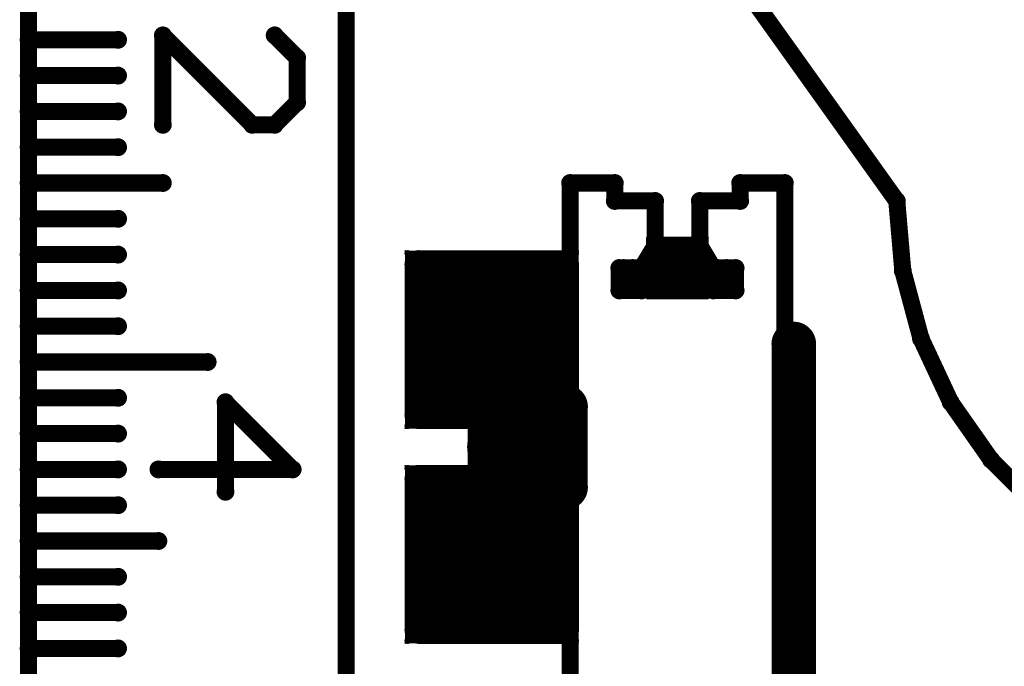
# Model space of a CAD drawing. Extents: x 6.1 to 21.7, y 7 to 15.
# Drawn here: x 18.4 to 19.3, y 8.7 to 9.2 of the extents above; entities that cross this region are included whole.
import ezdxf

# ---------------------------------------------------------------- set-up
doc = ezdxf.new("R2010")
doc.units = 0
doc.layers.get('0').update_dxf_attribs({"linetype": 'CONTINUOUS'})
doc.layers.add('K5clam4b', color=1, linetype='CONTINUOUS')
doc.layers.add('K5CLAM4T', color=3, linetype='CONTINUOUS')

# ---------------------------------------------------------------- blocks, each defined once
blk = doc.blocks.new('D75')
at = {"const_width": 0.025}
blk.add_lwpolyline([(-0.0125, 0, 1), (0.0125, 0, 1)], format="xyb", close=True, dxfattribs=at)
blk = doc.blocks.new('D62')
at = {"const_width": 0.005}
blk.add_lwpolyline([(-0.0025, 0, 1), (0.0025, 0, 1)], format="xyb", close=True, dxfattribs=at)
blk = doc.blocks.new('D56')
at = {"const_width": 0.001}
blk.add_lwpolyline([(-0.0005, 0, 1), (0.0005, 0, 1)], format="xyb", close=True, dxfattribs=at)
blk = doc.blocks.new('D102')
at = {"const_width": 0.00075}
blk.add_lwpolyline([(-0.000375, 0, 1), (0.000375, 0, 1)], format="xyb", close=True, dxfattribs=at)
blk = doc.blocks.new('D94')
at = {"const_width": 0.075}
blk.add_lwpolyline([(-0.0375, 0, 1), (0.0375, 0, 1)], format="xyb", close=True, dxfattribs=at)
blk = doc.blocks.new('D69')
at = {"const_width": 0.0125}
blk.add_lwpolyline([(-0.00625, 0, 1), (0.00625, 0, 1)], format="xyb", close=True, dxfattribs=at)
blk = doc.blocks.new('D59')
at = {"const_width": 0.00295}
blk.add_lwpolyline([(-0.001475, 0, 1), (0.001475, 0, 1)], format="xyb", close=True, dxfattribs=at)
blk = doc.blocks.new('D110')
at = {"const_width": 0.00785}
blk.add_lwpolyline([(-0.003925, 0, 1), (0.003925, 0, 1)], format="xyb", close=True, dxfattribs=at)
blk = doc.blocks.new('D114')
at = {"const_width": 0.01965}
blk.add_lwpolyline([(-0.009825, 0, 1), (0.009825, 0, 1)], format="xyb", close=True, dxfattribs=at)
blk = doc.blocks.new('D78')
at = {"const_width": 0.03125}
blk.add_lwpolyline([(-0.015625, 0, 1), (0.015625, 0, 1)], format="xyb", close=True, dxfattribs=at)
blk = doc.blocks.new('D107')
at = {"const_width": 0.0059}
blk.add_lwpolyline([(-0.00295, 0, 1), (0.00295, 0, 1)], format="xyb", close=True, dxfattribs=at)

msp = doc.modelspace()

# ---------------------------------------------------------------- linework, layer by layer
at = {"layer": 'K5clam4b', "color": 1}
for points, const_width in [([(18.7362, 7.3071), (18.7362, 9.6378)], 0.015), ([(18.4567, 9.559), (18.4567, 7.3622)], 0.015), ([(19.0236, 9.3661), (19.2205, 9.0905)], 0.015), ([(18.9331, 9.1063), (18.9724, 9.1063)], 0.015), ([(18.9331, 8.9094), (18.9331, 9.1063)], 0.015), ([(18.9724, 9.1063), (18.9724, 9.0905)], 0.015), ([(19.0827, 9.0905), (19.0827, 9.1063)], 0.015), ([(19.0827, 9.1063), (19.122, 9.1063)], 0.015), ([(19.122, 9.1063), (19.122, 8.8268)], 0.015), ([(18.9724, 9.0905), (19.0079, 9.0905)], 0.015), ([(19.0079, 9.0905), (19.0079, 9.0512)], 0.015), ([(19.0472, 9.0512), (19.0472, 9.0905)], 0.015), ([(19.0472, 9.0905), (19.0827, 9.0905)], 0.015), ([(19.2205, 9.0905), (19.2258, 9.029)], 0.015), ([(19.0079, 9.0512), (18.9961, 9.0315)], 0.015), ([(19.025, 9.0289), (19.025, 9.034)], 0.05), ([(19.025, 9.034), (19.0301, 9.034)], 0.05), ([(19.0301, 9.034), (19.025, 9.034)], 0.05), ([(19.005, 9.034), (19.005, 9.054)], 0.01), ([(19.005, 9.054), (19.025, 9.054)], 0.01), ([(19.001, 9.054), (19.001, 9.058)], 0.002), ([(19.001, 9.058), (19.005, 9.058)], 0.002), ([(19.0301, 9.0289), (19.025, 9.0289)], 0.05), ([(19.0007, 9.058), (19.0007, 9.0583)], 0.001), ([(19.0007, 9.0583), (19.001, 9.0583)], 0.001), ([(19.0079, 9.0512), (19.0079, 9.0236)], 0.015), ([(19.0472, 9.0512), (19.0079, 9.0512)], 0.015), ([(19.0079, 9.0512), (19.0079, 9.0433)], 0.015), ([(19.0079, 9.0512), (19.0472, 9.0512)], 0.015), ([(19.0301, 9.034), (19.0301, 9.0289)], 0.05), ([(19.0301, 9.054), (19.0501, 9.054)], 0.01), ([(19.0472, 9.0118), (19.0472, 9.0512)], 0.015), ([(19.0472, 9.0512), (19.059, 9.0315)], 0.015), ([(19.0501, 9.054), (19.0501, 9.034)], 0.01), ([(19.0501, 9.058), (19.0541, 9.058)], 0.002), ([(19.0541, 9.058), (19.0541, 9.054)], 0.002), ([(19.0541, 9.0583), (19.0544, 9.0583)], 0.001), ([(19.0544, 9.0583), (19.0544, 9.058)], 0.001), ([(18.8624, 8.9648), (18.8624, 8.9722)], 0.15), ([(18.8624, 8.9722), (18.8659, 8.9722)], 0.15), ([(18.8659, 8.9722), (18.8624, 8.9722)], 0.15), ([(18.7999, 8.9722), (18.7999, 9.0347)], 0.025), ([(18.7999, 9.0347), (18.8624, 9.0347)], 0.025), ([(18.7881, 9.0443), (18.7881, 9.0465)], 0.001), ([(18.7881, 9.0465), (18.7903, 9.0465)], 0.001), ([(18.7903, 9.0347), (18.7903, 9.0443)], 0.005), ([(18.7903, 9.0443), (18.7999, 9.0443)], 0.005), ([(18.8659, 8.9722), (18.8659, 8.9648)], 0.15), ([(18.8659, 9.0347), (18.9284, 9.0347)], 0.025), ([(18.9284, 9.0347), (18.9284, 8.9722)], 0.025), ([(18.9284, 9.0443), (18.938, 9.0443)], 0.005), ([(18.938, 9.0443), (18.938, 9.0347)], 0.005), ([(18.938, 9.0465), (18.9402, 9.0465)], 0.001), ([(18.9402, 9.0465), (18.9402, 9.0443)], 0.001), ([(19.0079, 9.0433), (19.0472, 9.0433)], 0.015), ([(19.0472, 9.0433), (19.0472, 9.0315)], 0.015), ([(18.8659, 8.9648), (18.8624, 8.9648)], 0.15), ([(18.9764, 9.0118), (18.9764, 9.0315)], 0.015), ([(18.9764, 9.0315), (18.9882, 9.0315)], 0.015), ([(18.9803, 9.0315), (18.9961, 9.0315)], 0.015), ([(18.9882, 9.0315), (18.9882, 9.0157)], 0.015), ([(18.9961, 9.0315), (18.9961, 9.0118)], 0.015), ([(19.0472, 9.0315), (19.0079, 9.0315)], 0.015), ([(19.059, 9.0118), (19.059, 9.0315)], 0.015), ([(19.059, 9.0315), (19.0709, 9.0315)], 0.015), ([(19.063, 9.0315), (19.0787, 9.0315)], 0.015), ([(19.0709, 9.0315), (19.0709, 9.0157)], 0.015), ([(19.0787, 9.0315), (19.0787, 9.0118)], 0.015), ([(19.2258, 9.029), (19.2418, 8.9693)], 0.015), ([(19.005, 9.0089), (19.005, 9.0289)], 0.01), ([(19.0079, 9.0236), (19.0472, 9.0118)], 0.015), ([(19.0501, 9.0289), (19.0501, 9.0089)], 0.01), ([(18.9961, 9.0118), (18.9764, 9.0118)], 0.015), ([(19.0787, 9.0118), (19.059, 9.0118)], 0.015), ([(19.025, 9.0089), (19.005, 9.0089)], 0.01), ([(19.001, 9.0049), (19.001, 9.0089)], 0.002), ([(19.0501, 9.0089), (19.0301, 9.0089)], 0.01), ([(19.0541, 9.0089), (19.0541, 9.0049)], 0.002), ([(19.005, 9.0049), (19.001, 9.0049)], 0.002), ([(19.0007, 9.0047), (19.0007, 9.0049)], 0.001), ([(19.001, 9.0047), (19.0007, 9.0047)], 0.001), ([(19.0541, 9.0049), (19.0501, 9.0049)], 0.002), ([(19.0544, 9.0047), (19.0541, 9.0047)], 0.001), ([(19.0544, 9.0049), (19.0544, 9.0047)], 0.001), ([(19.1299, 8.9646), (19.1299, 8.5709)], 0.039), ([(18.7999, 8.9023), (18.7999, 8.9648)], 0.025), ([(18.9284, 8.9648), (18.9284, 8.9023)], 0.025), ([(19.2418, 8.9693), (19.2679, 8.9134)], 0.015), ([(18.8622, 8.9094), (18.8622, 8.9488)], 0.039), ([(18.8622, 8.9488), (18.9213, 8.9488)], 0.039), ([(18.9213, 8.9488), (18.9213, 8.9094)], 0.039), ([(18.9291, 8.9094), (18.8622, 8.9094)], 0.039), ([(18.9213, 8.9094), (18.9291, 8.9094)], 0.039), ([(18.8624, 8.9023), (18.7999, 8.9023)], 0.025), ([(18.9284, 8.9023), (18.8659, 8.9023)], 0.025), ([(19.2679, 8.9134), (19.3034, 8.8628)], 0.015), ([(18.7903, 8.8927), (18.7903, 8.9023)], 0.005), ([(18.938, 8.9023), (18.938, 8.8927)], 0.005), ([(18.7881, 8.8905), (18.7881, 8.8927)], 0.001), ([(18.7903, 8.8905), (18.7881, 8.8905)], 0.001), ([(18.7999, 8.8927), (18.7903, 8.8927)], 0.005), ([(18.938, 8.8927), (18.9284, 8.8927)], 0.005), ([(18.9402, 8.8905), (18.938, 8.8905)], 0.001), ([(18.9402, 8.8927), (18.9402, 8.8905)], 0.001), ([(19.3034, 8.8628), (19.347, 8.8191)], 0.015), ([(18.8624, 8.7758), (18.8624, 8.7833)], 0.15), ([(18.8624, 8.7833), (18.8659, 8.7833)], 0.15), ([(18.8659, 8.7833), (18.8624, 8.7833)], 0.15), ([(18.7999, 8.7833), (18.7999, 8.8458)], 0.025), ([(18.7999, 8.8458), (18.8624, 8.8458)], 0.025), ([(18.7881, 8.8553), (18.7881, 8.8575)], 0.001), ([(18.7881, 8.8575), (18.7903, 8.8575)], 0.001), ([(18.7903, 8.8458), (18.7903, 8.8553)], 0.005), ([(18.7903, 8.8553), (18.7999, 8.8553)], 0.005), ([(18.8659, 8.7833), (18.8659, 8.7758)], 0.15), ([(18.8622, 8.7992), (18.8622, 8.8386)], 0.039), ([(18.8622, 8.8386), (18.9213, 8.8386)], 0.039), ([(18.8659, 8.8458), (18.9284, 8.8458)], 0.025), ([(18.9213, 8.8386), (18.9291, 8.8386)], 0.039), ([(18.9291, 8.8386), (18.9213, 8.8386)], 0.039), ([(18.9213, 8.8386), (18.9213, 8.7992)], 0.039), ([(18.9284, 8.8458), (18.9284, 8.7833)], 0.025), ([(18.9284, 8.8553), (18.938, 8.8553)], 0.005), ([(18.938, 8.8553), (18.938, 8.8458)], 0.005), ([(18.938, 8.8575), (18.9402, 8.8575)], 0.001), ([(18.9402, 8.8575), (18.9402, 8.8553)], 0.001), ([(18.8659, 8.7758), (18.8624, 8.7758)], 0.15), ([(18.9331, 7.7953), (18.9331, 8.8425)], 0.015), ([(19.122, 8.8386), (19.122, 8.0354)], 0.015), ([(18.9213, 8.7992), (18.8622, 8.7992)], 0.039), ([(18.7999, 8.7133), (18.7999, 8.7758)], 0.025), ([(18.9284, 8.7758), (18.9284, 8.7133)], 0.025), ([(18.8624, 8.7133), (18.7999, 8.7133)], 0.025), ([(18.9284, 8.7133), (18.8659, 8.7133)], 0.025), ([(18.7903, 8.7037), (18.7903, 8.7133)], 0.005), ([(18.938, 8.7133), (18.938, 8.7037)], 0.005), ([(18.7999, 8.7037), (18.7903, 8.7037)], 0.005), ([(18.938, 8.7037), (18.9284, 8.7037)], 0.005), ([(18.7881, 8.7015), (18.7881, 8.7037)], 0.001), ([(18.7903, 8.7015), (18.7881, 8.7015)], 0.001), ([(18.9402, 8.7015), (18.938, 8.7015)], 0.001), ([(18.9402, 8.7037), (18.9402, 8.7015)], 0.001)]:
    msp.add_lwpolyline(points, dxfattribs=dict(at, const_width=const_width))
at = {"layer": 'K5CLAM4T', "color": 3}
for points, const_width in [([(18.7362, 7.3071), (18.7362, 9.6378)], 0.015), ([(18.4567, 9.559), (18.4567, 7.3622)], 0.015), ([(19.0236, 9.3661), (19.2205, 9.0905)], 0.015), ([(18.6535, 9.1575), (18.5748, 9.2362)], 0.015), ([(18.5748, 9.2362), (18.5748, 9.1575)], 0.015), ([(18.6732, 9.2362), (18.6929, 9.2165)], 0.015), ([(18.4567, 9.2323), (18.5354, 9.2323)], 0.015), ([(18.6929, 9.2165), (18.6929, 9.1772)], 0.015), ([(18.4567, 9.2008), (18.5354, 9.2008)], 0.015), ([(18.6929, 9.1772), (18.6732, 9.1575)], 0.015), ([(18.4567, 9.1693), (18.5354, 9.1693)], 0.015), ([(18.6732, 9.1575), (18.6535, 9.1575)], 0.015), ([(18.4567, 9.1378), (18.5354, 9.1378)], 0.015), ([(18.4567, 9.1063), (18.5748, 9.1063)], 0.015), ([(18.9331, 9.1063), (18.9724, 9.1063)], 0.015), ([(18.9331, 8.9094), (18.9331, 9.1063)], 0.015), ([(18.9724, 9.1063), (18.9724, 9.0905)], 0.015), ([(19.0827, 9.0905), (19.0827, 9.1063)], 0.015), ([(19.0827, 9.1063), (19.122, 9.1063)], 0.015), ([(19.122, 9.1063), (19.122, 8.8268)], 0.015), ([(18.9724, 9.0905), (19.0079, 9.0905)], 0.015), ([(19.0079, 9.0905), (19.0079, 9.0512)], 0.015), ([(19.0472, 9.0512), (19.0472, 9.0905)], 0.015), ([(19.0472, 9.0905), (19.0827, 9.0905)], 0.015), ([(19.2205, 9.0905), (19.2258, 9.029)], 0.015), ([(18.4567, 9.0748), (18.5354, 9.0748)], 0.015), ([(19.0079, 9.0512), (18.9961, 9.0315)], 0.015), ([(19.0079, 9.0512), (19.0472, 9.0512)], 0.015), ([(19.0472, 9.0512), (19.059, 9.0315)], 0.015), ([(18.4567, 9.0433), (18.5354, 9.0433)], 0.015), ([(18.8624, 8.9648), (18.8624, 8.9722)], 0.15), ([(18.8624, 8.9722), (18.8659, 8.9722)], 0.15), ([(18.8659, 8.9722), (18.8624, 8.9722)], 0.15), ([(18.7999, 8.9722), (18.7999, 9.0347)], 0.025), ([(18.7999, 9.0347), (18.8624, 9.0347)], 0.025), ([(18.7881, 9.0443), (18.7881, 9.0465)], 0.001), ([(18.7881, 9.0465), (18.7903, 9.0465)], 0.001), ([(18.7903, 9.0347), (18.7903, 9.0443)], 0.005), ([(18.7903, 9.0443), (18.7999, 9.0443)], 0.005), ([(18.8659, 8.9722), (18.8659, 8.9648)], 0.15), ([(18.8659, 9.0347), (18.9284, 9.0347)], 0.025), ([(18.9284, 9.0347), (18.9284, 8.9722)], 0.025), ([(18.9284, 9.0443), (18.938, 9.0443)], 0.005), ([(18.938, 9.0443), (18.938, 9.0347)], 0.005), ([(18.938, 9.0465), (18.9402, 9.0465)], 0.001), ([(18.9402, 9.0465), (18.9402, 9.0443)], 0.001), ([(18.8659, 8.9648), (18.8624, 8.9648)], 0.15), ([(18.9764, 9.0118), (18.9764, 9.0315)], 0.015), ([(18.9764, 9.0315), (18.9882, 9.0315)], 0.015), ([(18.9803, 9.0315), (18.9961, 9.0315)], 0.015), ([(18.9882, 9.0315), (18.9882, 9.0157)], 0.015), ([(18.9961, 9.0315), (18.9961, 9.0118)], 0.015), ([(19.059, 9.0118), (19.059, 9.0315)], 0.015), ([(19.059, 9.0315), (19.0709, 9.0315)], 0.015), ([(19.063, 9.0315), (19.0787, 9.0315)], 0.015), ([(19.0709, 9.0315), (19.0709, 9.0157)], 0.015), ([(19.0787, 9.0315), (19.0787, 9.0118)], 0.015), ([(19.2258, 9.029), (19.2418, 8.9693)], 0.015), ([(18.4567, 9.0118), (18.5354, 9.0118)], 0.015), ([(18.9961, 9.0118), (18.9764, 9.0118)], 0.015), ([(19.0787, 9.0118), (19.059, 9.0118)], 0.015), ([(18.4567, 8.9803), (18.5354, 8.9803)], 0.015), ([(19.1299, 8.9646), (19.1299, 8.5709)], 0.039), ([(18.7999, 8.9023), (18.7999, 8.9648)], 0.025), ([(18.9284, 8.9648), (18.9284, 8.9023)], 0.025), ([(19.2418, 8.9693), (19.2679, 8.9134)], 0.015), ([(18.8622, 8.9094), (18.8622, 8.9488)], 0.039), ([(18.8622, 8.9488), (18.9213, 8.9488)], 0.039), ([(18.9213, 8.9488), (18.9213, 8.9094)], 0.039), ([(18.4567, 8.9488), (18.6142, 8.9488)], 0.015), ([(18.4567, 8.9173), (18.5354, 8.9173)], 0.015), ([(18.9291, 8.9094), (18.8622, 8.9094)], 0.039), ([(18.9213, 8.9094), (18.9291, 8.9094)], 0.039), ([(18.6299, 8.8346), (18.6299, 8.9134)], 0.015), ([(18.6299, 8.9134), (18.689, 8.8543)], 0.015), ([(18.8624, 8.9023), (18.7999, 8.9023)], 0.025), ([(18.9284, 8.9023), (18.8659, 8.9023)], 0.025), ([(18.9409, 8.8386), (18.9409, 8.9094)], 0.015), ([(19.2679, 8.9134), (19.3034, 8.8628)], 0.015), ([(18.8435, 8.8996), (18.8435, 8.9045)], 0.002), ([(18.8435, 8.9045), (18.8484, 8.9045)], 0.002), ([(18.8738, 8.8738), (18.8738, 8.8743)], 0.062), ([(18.8738, 8.8743), (18.9097, 8.8743)], 0.062), ([(18.9097, 8.8743), (18.8738, 8.8743)], 0.062), ([(18.8433, 8.9045), (18.8433, 8.9048)], 0.001), ([(18.8433, 8.9048), (18.8435, 8.9048)], 0.001), ([(18.8484, 8.8743), (18.8484, 8.8996)], 0.011), ([(18.8484, 8.8996), (18.8738, 8.8996)], 0.011), ([(18.9097, 8.8743), (18.9097, 8.8738)], 0.062), ([(18.9097, 8.8996), (18.935, 8.8996)], 0.011), ([(18.935, 8.8996), (18.935, 8.8743)], 0.011), ([(18.935, 8.9045), (18.9399, 8.9045)], 0.002), ([(18.9399, 8.9045), (18.9399, 8.8996)], 0.002), ([(18.9399, 8.9048), (18.9402, 8.9048)], 0.001), ([(18.9402, 8.9048), (18.9402, 8.9045)], 0.001), ([(18.7903, 8.8927), (18.7903, 8.9023)], 0.005), ([(18.9097, 8.8738), (18.8738, 8.8738)], 0.062), ([(18.938, 8.9023), (18.938, 8.8927)], 0.005), ([(18.4567, 8.8858), (18.5354, 8.8858)], 0.015), ([(18.7881, 8.8905), (18.7881, 8.8927)], 0.001), ([(18.7903, 8.8905), (18.7881, 8.8905)], 0.001), ([(18.7999, 8.8927), (18.7903, 8.8927)], 0.005), ([(18.938, 8.8927), (18.9284, 8.8927)], 0.005), ([(18.9402, 8.8905), (18.938, 8.8905)], 0.001), ([(18.9402, 8.8927), (18.9402, 8.8905)], 0.001), ([(18.8484, 8.8484), (18.8484, 8.8738)], 0.011), ([(18.935, 8.8738), (18.935, 8.8484)], 0.011), ([(18.4567, 8.8543), (18.5354, 8.8543)], 0.015), ([(18.689, 8.8543), (18.5709, 8.8543)], 0.015), ([(19.3034, 8.8628), (19.347, 8.8191)], 0.015), ([(18.8624, 8.7758), (18.8624, 8.7833)], 0.15), ([(18.8624, 8.7833), (18.8659, 8.7833)], 0.15), ([(18.8659, 8.7833), (18.8624, 8.7833)], 0.15), ([(18.7999, 8.7833), (18.7999, 8.8458)], 0.025), ([(18.7999, 8.8458), (18.8624, 8.8458)], 0.025), ([(18.7881, 8.8553), (18.7881, 8.8575)], 0.001), ([(18.7881, 8.8575), (18.7903, 8.8575)], 0.001), ([(18.7903, 8.8458), (18.7903, 8.8553)], 0.005), ([(18.7903, 8.8553), (18.7999, 8.8553)], 0.005), ([(18.8659, 8.7833), (18.8659, 8.7758)], 0.15), ([(18.8622, 8.7992), (18.8622, 8.8386)], 0.039), ([(18.8622, 8.8386), (18.9213, 8.8386)], 0.039), ([(18.8738, 8.8484), (18.8484, 8.8484)], 0.011), ([(18.8659, 8.8458), (18.9284, 8.8458)], 0.025), ([(18.9213, 8.8386), (18.9291, 8.8386)], 0.039), ([(18.9291, 8.8386), (18.9213, 8.8386)], 0.039), ([(18.9213, 8.8386), (18.9213, 8.7992)], 0.039), ([(18.935, 8.8484), (18.9097, 8.8484)], 0.011), ([(18.9284, 8.8458), (18.9284, 8.7833)], 0.025), ([(18.9284, 8.8553), (18.938, 8.8553)], 0.005), ([(18.938, 8.8553), (18.938, 8.8458)], 0.005), ([(18.938, 8.8575), (18.9402, 8.8575)], 0.001), ([(18.9402, 8.8575), (18.9402, 8.8553)], 0.001), ([(18.8659, 8.7758), (18.8624, 8.7758)], 0.15), ([(18.8435, 8.8435), (18.8435, 8.8484)], 0.002), ([(18.8484, 8.8435), (18.8435, 8.8435)], 0.002), ([(18.9331, 7.7953), (18.9331, 8.8425)], 0.015), ([(18.9399, 8.8435), (18.935, 8.8435)], 0.002), ([(18.9399, 8.8484), (18.9399, 8.8435)], 0.002), ([(19.122, 8.8386), (19.122, 8.0354)], 0.015), ([(18.8433, 8.8433), (18.8433, 8.8435)], 0.001), ([(18.8435, 8.8433), (18.8433, 8.8433)], 0.001), ([(18.9402, 8.8433), (18.9399, 8.8433)], 0.001), ([(18.9402, 8.8435), (18.9402, 8.8433)], 0.001), ([(18.4567, 8.8228), (18.5354, 8.8228)], 0.015), ([(18.9213, 8.7992), (18.8622, 8.7992)], 0.039), ([(18.4567, 8.7913), (18.5709, 8.7913)], 0.015), ([(18.7999, 8.7133), (18.7999, 8.7758)], 0.025), ([(18.9284, 8.7758), (18.9284, 8.7133)], 0.025), ([(18.4567, 8.7598), (18.5354, 8.7598)], 0.015), ([(18.4567, 8.7283), (18.5354, 8.7283)], 0.015), ([(18.8624, 8.7133), (18.7999, 8.7133)], 0.025), ([(18.9284, 8.7133), (18.8659, 8.7133)], 0.025), ([(18.7903, 8.7037), (18.7903, 8.7133)], 0.005), ([(18.938, 8.7133), (18.938, 8.7037)], 0.005), ([(18.7999, 8.7037), (18.7903, 8.7037)], 0.005), ([(18.938, 8.7037), (18.9284, 8.7037)], 0.005), ([(18.4567, 8.6968), (18.5354, 8.6968)], 0.015), ([(18.7881, 8.7015), (18.7881, 8.7037)], 0.001), ([(18.7903, 8.7015), (18.7881, 8.7015)], 0.001), ([(18.9402, 8.7015), (18.938, 8.7015)], 0.001), ([(18.9402, 8.7037), (18.9402, 8.7015)], 0.001)]:
    msp.add_lwpolyline(points, dxfattribs=dict(at, const_width=const_width))

# ---------------------------------------------------------------- block references
at = {"layer": 'K5clam4b'}
for name, p in [('D110', (18.9331, 9.1063)), ('D110', (18.9331, 9.1063)), ('D110', (18.9724, 9.1063)), ('D110', (19.0827, 9.1063)), ('D110', (19.122, 9.1063)), ('D110', (19.122, 9.1063)), ('D110', (18.9724, 9.0905)), ('D110', (19.0079, 9.0905)), ('D110', (19.0472, 9.0905)), ('D110', (19.0827, 9.0905)), ('D110', (19.2205, 9.0905)), ('D110', (19.2205, 9.0905)), ('D102', (19.0007, 9.0583)), ('D102', (19.0007, 9.058)), ('D75', (19.025, 9.034)), ('D75', (19.025, 9.034)), ('D62', (19.005, 9.054)), ('D56', (19.001, 9.058)), ('D56', (19.001, 9.054)), ('D75', (19.025, 9.0289)), ('D75', (19.025, 9.0289)), ('D110', (19.0079, 9.0512)), ('D110', (19.0079, 9.0512)), ('D110', (19.0079, 9.0512)), ('D110', (19.0079, 9.0512)), ('D102', (19.001, 9.0583)), ('D56', (19.005, 9.058)), ('D75', (19.0301, 9.034)), ('D75', (19.0301, 9.034)), ('D75', (19.0301, 9.0289)), ('D62', (19.025, 9.054)), ('D62', (19.0301, 9.054)), ('D110', (19.0472, 9.0512)), ('D110', (19.0472, 9.0512)), ('D110', (19.0472, 9.0512)), ('D62', (19.0501, 9.054)), ('D56', (19.0501, 9.058)), ('D56', (19.0541, 9.058)), ('D56', (19.0541, 9.054)), ('D102', (19.0541, 9.0583)), ('D102', (19.0544, 9.0583)), ('D102', (19.0544, 9.058)), ('D59', (18.7903, 9.0443)), ('D102', (18.7881, 9.0465)), ('D102', (18.7881, 9.0443)), ('D94', (18.8624, 8.9722)), ('D94', (18.8624, 8.9722)), ('D69', (18.7999, 9.0347)), ('D102', (18.7903, 9.0465)), ('D94', (18.8659, 8.9722)), ('D94', (18.8659, 8.9722)), ('D59', (18.7999, 9.0443)), ('D69', (18.8624, 9.0347)), ('D69', (18.8659, 9.0347)), ('D69', (18.9284, 9.0347)), ('D59', (18.9284, 9.0443)), ('D59', (18.938, 9.0443)), ('D102', (18.938, 9.0465)), ('D102', (18.9402, 9.0465)), ('D102', (18.9402, 9.0443)), ('D110', (19.0079, 9.0433)), ('D110', (19.0472, 9.0433)), ('D59', (18.7903, 9.0347)), ('D94', (18.8624, 8.9648)), ('D94', (18.8624, 8.9648)), ('D94', (18.8659, 8.9648)), ('D59', (18.938, 9.0347)), ('D110', (18.9764, 9.0315)), ('D110', (18.9803, 9.0315)), ('D110', (18.9882, 9.0315)), ('D110', (18.9961, 9.0315)), ('D110', (18.9961, 9.0315)), ('D62', (19.005, 9.034)), ('D110', (19.0079, 9.0315)), ('D110', (19.0472, 9.0315)), ('D62', (19.0501, 9.034)), ('D110', (19.059, 9.0315)), ('D110', (19.059, 9.0315)), ('D110', (19.063, 9.0315)), ('D110', (19.0709, 9.0315)), ('D110', (19.0787, 9.0315)), ('D110', (19.2258, 9.029)), ('D62', (19.005, 9.0289)), ('D110', (19.0079, 9.0236)), ('D62', (19.0501, 9.0289)), ('D110', (18.9764, 9.0118)), ('D110', (18.9882, 9.0157)), ('D110', (18.9961, 9.0118)), ('D110', (19.0472, 9.0118)), ('D110', (19.059, 9.0118)), ('D110', (19.0709, 9.0157)), ('D110', (19.0787, 9.0118)), ('D62', (19.005, 9.0089)), ('D56', (19.001, 9.0089)), ('D62', (19.025, 9.0089)), ('D62', (19.0301, 9.0089)), ('D62', (19.0501, 9.0089)), ('D56', (19.0541, 9.0089)), ('D102', (19.0007, 9.0049)), ('D102', (19.0007, 9.0047)), ('D56', (19.001, 9.0049)), ('D102', (19.001, 9.0047)), ('D56', (19.005, 9.0049)), ('D56', (19.0501, 9.0049)), ('D56', (19.0541, 9.0049)), ('D102', (19.0541, 9.0047)), ('D102', (19.0544, 9.0049)), ('D102', (19.0544, 9.0047)), ('D69', (18.7999, 8.9722)), ('D69', (18.9284, 8.9722)), ('D114', (19.1299, 8.9646)), ('D69', (18.7999, 8.9648)), ('D69', (18.9284, 8.9648)), ('D110', (19.2418, 8.9693)), ('D114', (18.8622, 8.9488)), ('D114', (18.9213, 8.9488)), ('D114', (18.9213, 8.9488)), ('D114', (18.8622, 8.9094)), ('D114', (18.9213, 8.9094)), ('D114', (18.9291, 8.9094)), ('D69', (18.7999, 8.9023)), ('D69', (18.8624, 8.9023)), ('D69', (18.8659, 8.9023)), ('D69', (18.9284, 8.9023)), ('D110', (18.9331, 8.9094)), ('D110', (19.2679, 8.9134)), ('D59', (18.7903, 8.9023)), ('D59', (18.938, 8.9023)), ('D59', (18.7903, 8.8927)), ('D102', (18.7881, 8.8927)), ('D102', (18.7881, 8.8905)), ('D102', (18.7903, 8.8905)), ('D59', (18.7999, 8.8927)), ('D59', (18.9284, 8.8927)), ('D59', (18.938, 8.8927)), ('D102', (18.938, 8.8905)), ('D102', (18.9402, 8.8927)), ('D102', (18.9402, 8.8905)), ('D110', (19.3034, 8.8628)), ('D59', (18.7903, 8.8553)), ('D102', (18.7881, 8.8575)), ('D102', (18.7881, 8.8553)), ('D94', (18.8624, 8.7833)), ('D94', (18.8624, 8.7833)), ('D69', (18.7999, 8.8458)), ('D102', (18.7903, 8.8575)), ('D94', (18.8659, 8.7833)), ('D94', (18.8659, 8.7833)), ('D59', (18.7999, 8.8553)), ('D114', (18.8622, 8.8386)), ('D69', (18.8624, 8.8458)), ('D69', (18.8659, 8.8458)), ('D114', (18.9213, 8.8386)), ('D114', (18.9213, 8.8386)), ('D114', (18.9291, 8.8386)), ('D69', (18.9284, 8.8458)), ('D59', (18.9284, 8.8553)), ('D59', (18.938, 8.8553)), ('D102', (18.938, 8.8575)), ('D102', (18.9402, 8.8575)), ('D102', (18.9402, 8.8553)), ('D59', (18.7903, 8.8458)), ('D94', (18.8624, 8.7758)), ('D94', (18.8624, 8.7758)), ('D94', (18.8659, 8.7758)), ('D110', (18.9331, 8.8425)), ('D59', (18.938, 8.8458)), ('D110', (19.122, 8.8386)), ('D110', (19.122, 8.8268)), ('D114', (18.8622, 8.7992)), ('D114', (18.9213, 8.7992)), ('D114', (18.9213, 8.7992)), ('D69', (18.7999, 8.7833)), ('D69', (18.9284, 8.7833)), ('D69', (18.7999, 8.7758)), ('D69', (18.9284, 8.7758)), ('D69', (18.7999, 8.7133)), ('D69', (18.8624, 8.7133)), ('D69', (18.8659, 8.7133)), ('D69', (18.9284, 8.7133)), ('D59', (18.7903, 8.7133)), ('D59', (18.938, 8.7133)), ('D59', (18.7903, 8.7037)), ('D59', (18.7999, 8.7037)), ('D59', (18.9284, 8.7037)), ('D59', (18.938, 8.7037)), ('D102', (18.7881, 8.7037)), ('D102', (18.7881, 8.7015)), ('D102', (18.7903, 8.7015)), ('D102', (18.938, 8.7015)), ('D102', (18.9402, 8.7037)), ('D102', (18.9402, 8.7015))]:
    msp.add_blockref(name, p, dxfattribs=at)
at = {"layer": 'K5CLAM4T'}
for name, p in [('D110', (18.5748, 9.2362)), ('D110', (18.6732, 9.2362)), ('D110', (18.4567, 9.2323)), ('D110', (18.5354, 9.2323)), ('D110', (18.6929, 9.2165)), ('D110', (18.4567, 9.2008)), ('D110', (18.5354, 9.2008)), ('D110', (18.6929, 9.1772)), ('D110', (18.4567, 9.1693)), ('D110', (18.5354, 9.1693)), ('D110', (18.5748, 9.1575)), ('D110', (18.6535, 9.1575)), ('D110', (18.6732, 9.1575)), ('D110', (18.4567, 9.1378)), ('D110', (18.5354, 9.1378)), ('D110', (18.4567, 9.1063)), ('D110', (18.5748, 9.1063)), ('D110', (18.9331, 9.1063)), ('D110', (18.9331, 9.1063)), ('D110', (18.9724, 9.1063)), ('D110', (19.0827, 9.1063)), ('D110', (19.122, 9.1063)), ('D110', (19.122, 9.1063)), ('D110', (18.9724, 9.0905)), ('D110', (19.0079, 9.0905)), ('D110', (19.0472, 9.0905)), ('D110', (19.0827, 9.0905)), ('D110', (19.2205, 9.0905)), ('D110', (19.2205, 9.0905)), ('D110', (18.4567, 9.0748)), ('D110', (18.5354, 9.0748)), ('D110', (19.0079, 9.0512)), ('D110', (19.0079, 9.0512)), ('D110', (19.0472, 9.0512)), ('D110', (19.0472, 9.0512)), ('D110', (18.4567, 9.0433)), ('D110', (18.5354, 9.0433)), ('D59', (18.7903, 9.0443)), ('D102', (18.7881, 9.0465)), ('D102', (18.7881, 9.0443)), ('D94', (18.8624, 8.9722)), ('D94', (18.8624, 8.9722)), ('D69', (18.7999, 9.0347)), ('D102', (18.7903, 9.0465)), ('D94', (18.8659, 8.9722)), ('D94', (18.8659, 8.9722)), ('D59', (18.7999, 9.0443)), ('D69', (18.8624, 9.0347)), ('D69', (18.8659, 9.0347)), ('D69', (18.9284, 9.0347)), ('D59', (18.9284, 9.0443)), ('D59', (18.938, 9.0443)), ('D102', (18.938, 9.0465)), ('D102', (18.9402, 9.0465)), ('D102', (18.9402, 9.0443)), ('D59', (18.7903, 9.0347)), ('D94', (18.8624, 8.9648)), ('D94', (18.8624, 8.9648)), ('D94', (18.8659, 8.9648)), ('D59', (18.938, 9.0347)), ('D110', (18.9764, 9.0315)), ('D110', (18.9803, 9.0315)), ('D110', (18.9882, 9.0315)), ('D110', (18.9961, 9.0315)), ('D110', (18.9961, 9.0315)), ('D110', (19.059, 9.0315)), ('D110', (19.059, 9.0315)), ('D110', (19.063, 9.0315)), ('D110', (19.0709, 9.0315)), ('D110', (19.0787, 9.0315)), ('D110', (19.2258, 9.029)), ('D110', (18.4567, 9.0118)), ('D110', (18.5354, 9.0118)), ('D110', (18.9764, 9.0118)), ('D110', (18.9882, 9.0157)), ('D110', (18.9961, 9.0118)), ('D110', (19.059, 9.0118)), ('D110', (19.0709, 9.0157)), ('D110', (19.0787, 9.0118)), ('D110', (18.4567, 8.9803)), ('D110', (18.5354, 8.9803)), ('D69', (18.7999, 8.9722)), ('D69', (18.9284, 8.9722)), ('D114', (19.1299, 8.9646)), ('D69', (18.7999, 8.9648)), ('D69', (18.9284, 8.9648)), ('D110', (19.2418, 8.9693)), ('D114', (18.8622, 8.9488)), ('D114', (18.9213, 8.9488)), ('D114', (18.9213, 8.9488)), ('D110', (18.4567, 8.9488)), ('D110', (18.6142, 8.9488)), ('D110', (18.4567, 8.9173)), ('D110', (18.5354, 8.9173)), ('D114', (18.8622, 8.9094)), ('D114', (18.9213, 8.9094)), ('D114', (18.9291, 8.9094)), ('D110', (18.6299, 8.9134)), ('D69', (18.7999, 8.9023)), ('D69', (18.8624, 8.9023)), ('D69', (18.8659, 8.9023)), ('D69', (18.9284, 8.9023)), ('D110', (18.9331, 8.9094)), ('D110', (18.9409, 8.9094)), ('D110', (19.2679, 8.9134)), ('D59', (18.7903, 8.9023)), ('D107', (18.8484, 8.8996)), ('D56', (18.8435, 8.9045)), ('D78', (18.8738, 8.8743)), ('D78', (18.8738, 8.8743)), ('D102', (18.8433, 8.9048)), ('D102', (18.8433, 8.9045)), ('D102', (18.8435, 8.9048)), ('D56', (18.8484, 8.9045)), ('D107', (18.8738, 8.8996)), ('D78', (18.9097, 8.8743)), ('D78', (18.9097, 8.8743)), ('D107', (18.9097, 8.8996)), ('D107', (18.935, 8.8996)), ('D56', (18.935, 8.9045)), ('D59', (18.938, 8.9023)), ('D56', (18.9399, 8.9045)), ('D102', (18.9399, 8.9048)), ('D102', (18.9402, 8.9048)), ('D102', (18.9402, 8.9045)), ('D56', (18.8435, 8.8996)), ('D78', (18.8738, 8.8738)), ('D78', (18.8738, 8.8738)), ('D78', (18.9097, 8.8738)), ('D56', (18.9399, 8.8996)), ('D110', (18.4567, 8.8858)), ('D110', (18.5354, 8.8858)), ('D59', (18.7903, 8.8927)), ('D102', (18.7881, 8.8927)), ('D102', (18.7881, 8.8905)), ('D102', (18.7903, 8.8905)), ('D59', (18.7999, 8.8927)), ('D59', (18.9284, 8.8927)), ('D59', (18.938, 8.8927)), ('D102', (18.938, 8.8905)), ('D102', (18.9402, 8.8927)), ('D102', (18.9402, 8.8905)), ('D107', (18.8484, 8.8743)), ('D107', (18.8484, 8.8738)), ('D107', (18.935, 8.8743)), ('D107', (18.935, 8.8738)), ('D110', (19.3034, 8.8628)), ('D110', (18.4567, 8.8543)), ('D110', (18.5354, 8.8543)), ('D110', (18.5709, 8.8543)), ('D110', (18.689, 8.8543)), ('D59', (18.7903, 8.8553)), ('D102', (18.7881, 8.8575)), ('D102', (18.7881, 8.8553)), ('D94', (18.8624, 8.7833)), ('D94', (18.8624, 8.7833)), ('D69', (18.7999, 8.8458)), ('D102', (18.7903, 8.8575)), ('D94', (18.8659, 8.7833)), ('D94', (18.8659, 8.7833)), ('D59', (18.7999, 8.8553)), ('D107', (18.8484, 8.8484)), ('D114', (18.8622, 8.8386)), ('D69', (18.8624, 8.8458)), ('D69', (18.8659, 8.8458)), ('D107', (18.8738, 8.8484)), ('D114', (18.9213, 8.8386)), ('D114', (18.9213, 8.8386)), ('D107', (18.9097, 8.8484)), ('D114', (18.9291, 8.8386)), ('D69', (18.9284, 8.8458)), ('D59', (18.9284, 8.8553)), ('D107', (18.935, 8.8484)), ('D59', (18.938, 8.8553)), ('D102', (18.938, 8.8575)), ('D102', (18.9402, 8.8575)), ('D102', (18.9402, 8.8553)), ('D59', (18.7903, 8.8458)), ('D94', (18.8624, 8.7758)), ('D94', (18.8624, 8.7758)), ('D94', (18.8659, 8.7758)), ('D56', (18.8435, 8.8484)), ('D56', (18.8435, 8.8435)), ('D56', (18.8484, 8.8435)), ('D110', (18.9331, 8.8425)), ('D110', (18.9409, 8.8386)), ('D56', (18.935, 8.8435)), ('D59', (18.938, 8.8458)), ('D56', (18.9399, 8.8484)), ('D56', (18.9399, 8.8435)), ('D110', (19.122, 8.8386)), ('D110', (18.6299, 8.8346)), ('D102', (18.8433, 8.8435)), ('D102', (18.8433, 8.8433)), ('D102', (18.8435, 8.8433)), ('D102', (18.9399, 8.8433)), ('D102', (18.9402, 8.8435)), ('D102', (18.9402, 8.8433)), ('D110', (18.4567, 8.8228)), ('D110', (18.5354, 8.8228)), ('D110', (19.122, 8.8268)), ('D114', (18.8622, 8.7992)), ('D114', (18.9213, 8.7992)), ('D114', (18.9213, 8.7992)), ('D110', (18.4567, 8.7913)), ('D110', (18.5709, 8.7913)), ('D69', (18.7999, 8.7833)), ('D69', (18.9284, 8.7833)), ('D69', (18.7999, 8.7758)), ('D69', (18.9284, 8.7758)), ('D110', (18.4567, 8.7598)), ('D110', (18.5354, 8.7598)), ('D110', (18.4567, 8.7283)), ('D110', (18.5354, 8.7283)), ('D69', (18.7999, 8.7133)), ('D69', (18.8624, 8.7133)), ('D69', (18.8659, 8.7133)), ('D69', (18.9284, 8.7133)), ('D59', (18.7903, 8.7133)), ('D59', (18.938, 8.7133)), ('D59', (18.7903, 8.7037)), ('D59', (18.7999, 8.7037)), ('D59', (18.9284, 8.7037)), ('D59', (18.938, 8.7037)), ('D110', (18.4567, 8.6968)), ('D110', (18.5354, 8.6968)), ('D102', (18.7881, 8.7037)), ('D102', (18.7881, 8.7015)), ('D102', (18.7903, 8.7015)), ('D102', (18.938, 8.7015)), ('D102', (18.9402, 8.7037)), ('D102', (18.9402, 8.7015))]:
    msp.add_blockref(name, p, dxfattribs=at)

doc.saveas('drawing.dxf')
